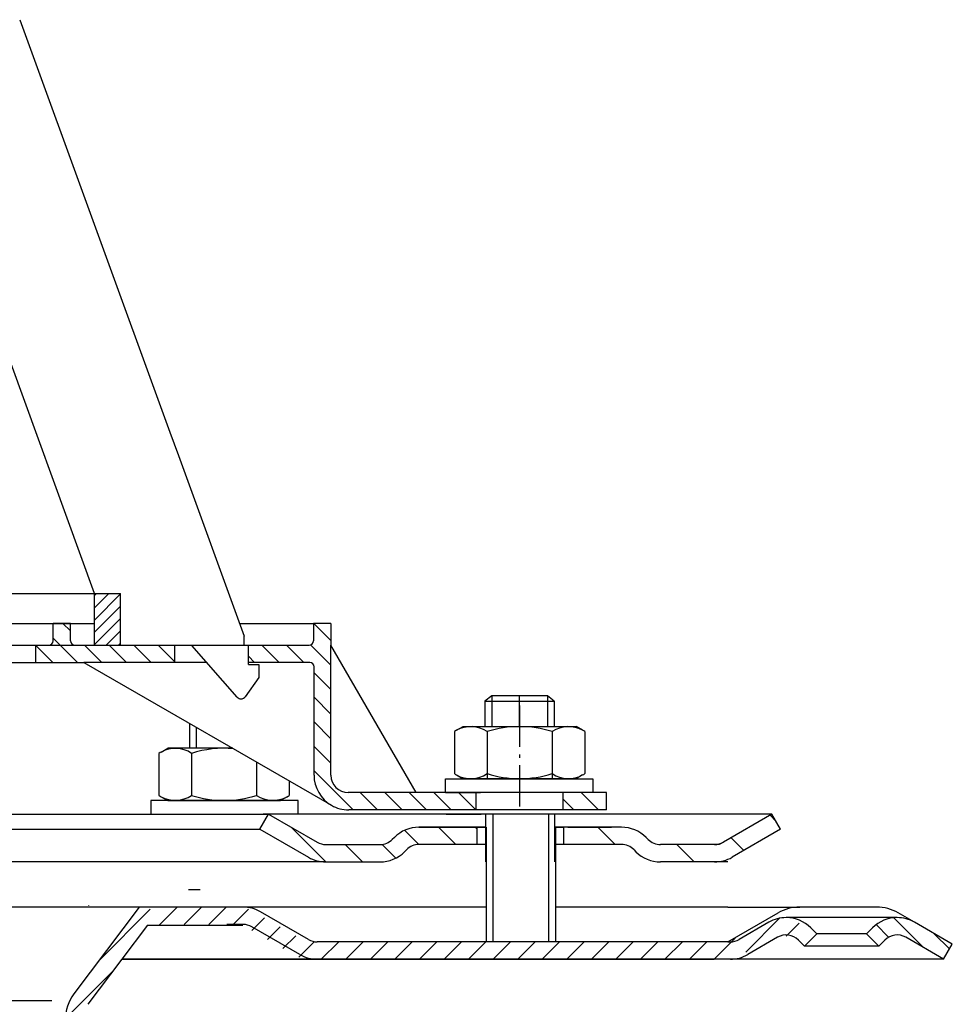
# Model space of a CAD drawing. Units: millimetres. Extents: x 1448 to 16505, y -27 to 7377.
# Drawn here: x 4778 to 4885, y 936 to 1050 of the extents above; entities that cross this region are included whole.
import ezdxf

# ---------------------------------------------------------------- set-up
doc = ezdxf.new("R2010")
doc.units = ezdxf.units.MM
doc.header["$MEASUREMENT"] = 0
for name, pattern in [('AM_DIN_G_W050', [13.75, 9.75, -1.5, 1, -1.5]), ('AM_DIN_G_W050x2', [6.875, 4.75, -0.875, 0.375, -0.875]), ('Amconstr', [9999, 9999, 0]), ('STRICHPUNKT', [25.399999999999995, 12.7, -6.349999999999998, 0, -6.349999999999998])]:
    doc.linetypes.add(name, pattern=pattern)
doc.layers.add('AM_7', color=4, linetype='AM_DIN_G_W050', lineweight=25)
doc.layers.add('AM_CL', color=1, linetype='Amconstr', lineweight=25)
doc.layers.add('P-0000', color=7, linetype='Continuous')
doc.layers.add('P-3FF0', color=7, linetype='Continuous')
pattern_1 = [(315, (4844.581050387043, 469.1820878672842), (1.414213562373094, 1.414213562373094), [])]

msp = doc.modelspace()

# ---------------------------------------------------------------- hatches: boundary and pattern name
at = {"layer": 'P-0000', "linetype": 'Continuous'}
h = msp.add_hatch(dxfattribs=at)
h.set_pattern_fill('_U', color=1, angle=44.99999999999999, style=0, pattern_type=0)
h.set_pattern_definition([(45, (2126.322370174731, -174.8850005688602), (-0.7071067811865475, 0.7071067811865476), [])])
h.paths.add_polyline_path([(4789.417644570226, 983.5485846273994), (4786.417644570226, 983.5485846273994), (4786.417644570226, 977.5485846274003), (4789.417644570226, 977.5485846274003)])
h = msp.add_hatch(dxfattribs=at)
h.set_pattern_fill('_U', color=1, scale=2, angle=315, style=0, pattern_type=0)
h.set_pattern_definition([(315, (4489.962346270263, 1038.142147082959), (1.414213562373094, 1.414213562373094), [])])
edge = h.paths.add_edge_path()
edge.add_line((4784.141941555351, 977.5977562103824), (4795.641941555362, 977.5977562103824))
edge.add_line((4795.641941555362, 977.5977562103824), (4795.641941555362, 975.5977562103824))
edge.add_line((4795.641941555362, 975.5977562103824), (4785.195960561287, 975.5977562103824))
edge.add_line((4785.195960561287, 975.5977562103824), (4779.641941555347, 975.5977562103824))
edge.add_line((4779.641941555355, 975.5977562103824), (4779.641941555355, 977.5977562103824))
edge.add_line((4779.641941555355, 977.5977562103824), (4781.141941555355, 977.5977562103824))
edge.add_arc((4781.141941555355, 978.0977562103815), 0.5, -90.00000000000001, 0)
edge.add_line((4781.641941555351, 978.0977562103815), (4781.641941555351, 980.0977562103824))
edge.add_line((4781.641941555351, 980.0977562103824), (4783.641941555351, 980.0977562103824))
edge.add_line((4783.641941555351, 980.0977562103824), (4783.641941555351, 978.0977562103815))
edge.add_arc((4784.141941555351, 978.0977562103815), 0.5, 180, 270)
h = msp.add_hatch(dxfattribs=at)
h.set_pattern_fill('_U', color=1, scale=2, angle=315, style=0, pattern_type=0)
h.set_pattern_definition(pattern_1)
edge = h.paths.add_edge_path()
edge.add_line((4803.641941555362, 977.5977562103824), (4803.641941555362, 977.5485846274003))
edge.add_line((4803.641941555362, 977.5485846274003), (4804.141941555362, 977.5485846274003))
edge.add_line((4804.141941555362, 977.5485846274003), (4804.141941555362, 975.5977562103824))
edge.add_line((4804.141941555362, 975.5977562103824), (4811.202832723678, 975.5977562103824))
edge.add_arc((4811.202832723674, 975.0977562103824), 0.5, 0, 90, ccw=False)
edge.add_line((4811.702832723674, 975.0977562103824), (4811.702832723674, 962.6034075088126))
edge.add_arc((4815.702832723674, 962.6034075088135), 4.000000000000068, 180, 270)
edge.add_line((4815.702832723674, 958.6034075088135), (4830.391941555351, 958.6034075088135))
edge.add_line((4830.391941555355, 958.6034075088135), (4830.391941555355, 960.6034075088126))
edge.add_line((4830.391941555355, 960.6034075088126), (4815.641941555362, 960.6034075088126))
edge.add_arc((4815.641941555362, 962.6034075088135), 1.999999999999999, 180, 270, ccw=False)
edge.add_line((4813.641941555362, 962.6034075088135), (4813.641941555362, 980.0977562103824))
edge.add_line((4813.641941555362, 980.0977562103824), (4811.641941555362, 980.0977562103824))
edge.add_line((4811.641941555362, 980.0977562103824), (4811.641941555362, 978.0977562103815))
edge.add_arc((4811.141941555362, 978.0977562103815), 0.5, -90, 0, ccw=False)
edge.add_line((4811.141941555362, 977.5977562103824), (4803.641941555362, 977.5977562103824))
h = msp.add_hatch(dxfattribs=at)
h.set_pattern_fill('_U', color=1, scale=2, angle=315, style=0, pattern_type=0)
h.set_pattern_definition(pattern_1)
h.paths.add_polyline_path([(4845.391941555351, 958.6034075088135), (4840.391941555351, 958.6034075088135), (4840.391941555351, 960.6034075088126), (4845.391941555351, 960.6034075088126)])
h = msp.add_hatch(dxfattribs=at)
h.set_pattern_fill('_U', color=3, scale=3, angle=44.99999999999999, style=0, pattern_type=0)
h.set_pattern_definition([(135, (4778.49906325205, 1093.238820118337), (2.121320343559641, 2.121320343559641), [])])
edge = h.paths.add_edge_path()
edge.add_line((4806.465935237154, 958.1128546239622), (4812.064011448508, 954.880803816395))
edge.add_line((4812.064011448508, 954.880803816395), (4812.528113063644, 954.6128546239631))
edge.add_line((4812.528113063644, 954.6128546239622), (4813.064011448508, 954.6128546239622))
edge.add_line((4813.064011448508, 954.6128546239622), (4819.309080987664, 954.6128546239622))
edge.add_line((4819.30908098766, 954.6128546239622), (4820.137508112407, 954.6128546239622))
edge.add_line((4820.137508112407, 954.6128546239622), (4820.723294550034, 955.1986410615898))
edge.add_line((4820.723294550037, 955.1986410615898), (4820.965935237157, 955.4412817487089))
edge.add_arc((4823.7943623619, 952.6128546239622), 4.000000000000614, 450, 495.0000000000008, ccw=False)
edge.add_line((4823.7943623619, 956.6128546239622), (4830.465935237154, 956.6128546239622))
edge.add_line((4830.465935237154, 956.6128546239622), (4830.465935237154, 954.6128546239622))
edge.add_line((4830.465935237154, 954.6128546239622), (4823.7943623619, 954.6128546239622))
edge.add_line((4823.7943623619, 954.6128546239622), (4822.965935237154, 954.6128546239622))
edge.add_line((4822.965935237154, 954.6128546239622), (4822.380148799527, 954.0270681863356))
edge.add_line((4822.380148799531, 954.0270681863356), (4822.137508112411, 953.7844274992174))
edge.add_arc((4819.30908098766, 956.6128546239622), 3.999999999999424, 270, 315.0000000000178, ccw=False)
edge.add_line((4819.30908098766, 952.6128546239622), (4813.064011448508, 952.6128546239622))
edge.add_arc((4813.064011448508, 956.6128546239622), 4, 240.0000000000035, 270, ccw=False)
edge.add_line((4811.064011448508, 953.148753008825), (4805.465935237154, 956.380803816395))
edge.add_line((4805.465935237154, 956.380803816395), (4806.465935237154, 958.1128546239631))
h = msp.add_hatch(dxfattribs=at)
h.set_pattern_fill('_U', color=3, scale=5, angle=44.99999999999999, style=0, pattern_type=0)
h.set_pattern_definition([(135, (4778.49906325205, 1093.238820118337), (3.535533905932736, 3.535533905932738), [])])
edge = h.paths.add_edge_path()
edge.add_arc((4851.622789486647, 956.6128546239622), 2, 224.9999999999649, 270, ccw=False)
edge.add_line((4850.208575924274, 955.1986410615898), (4849.965935237154, 955.4412817487089))
edge.add_arc((4847.137508112407, 952.6128546239622), 4, 404.9999999999991, 449.9999999999739)
edge.add_line((4847.137508112411, 956.6128546239622), (4844.699905399183, 956.6128546239622))
edge.add_line((4844.699905399183, 956.6128546239622), (4843.289576870325, 956.6128546239622))
edge.add_line((4843.289576870325, 956.6128546239622), (4840.465935237154, 956.6128546239622))
edge.add_line((4840.465935237154, 956.6128546239622), (4840.465935237154, 954.6128546239622))
edge.add_line((4840.465935237154, 954.6128546239622), (4847.137508112407, 954.6128546239622))
edge.add_line((4847.137508112407, 954.6128546239622), (4847.965935237154, 954.6128546239622))
edge.add_line((4847.965935237157, 954.6128546239622), (4848.551721674784, 954.0270681863356))
edge.add_line((4848.551721674784, 954.0270681863356), (4848.7943623619, 953.7844274992174))
edge.add_arc((4851.622789486647, 956.6128546239622), 4, 224.9999999999821, 270)
edge.add_line((4851.622789486647, 952.6128546239622), (4857.8678590258, 952.6128546239622))
edge.add_arc((4857.8678590258, 956.6128546239622), 4.000000000000401, 270, 299.9999999999967)
edge.add_line((4859.8678590258, 953.148753008825), (4865.465935237154, 956.380803816395))
edge.add_line((4865.465935237154, 956.380803816395), (4864.465935237154, 958.1128546239631))
edge.add_line((4864.465935237154, 958.1128546239622), (4858.8678590258, 954.880803816395))
edge.add_arc((4857.8678590258, 956.6128546239622), 1.999999999999425, 270, 300.00000000000955, ccw=False)
edge.add_line((4857.8678590258, 954.6128546239622), (4851.622789486647, 954.6128546239622))
h = msp.add_hatch(dxfattribs=at)
h.set_pattern_fill('_U', color=3, scale=2, angle=44.99999999999999, style=0, pattern_type=0)
h.set_pattern_definition([(44.99999999999999, (5426.509804861992, 545.6229543117149), (-1.414213562373094, 1.414213562373094), [])])
edge = h.paths.add_edge_path()
edge.add_line((4866.810032722923, 943.6094959637874), (4867.512593967674, 942.9069347190359))
edge.add_line((4867.512593967674, 942.9069347190359), (4868.926807530047, 944.3211482814093))
edge.add_line((4868.926807530047, 944.3211482814093), (4868.224246285296, 945.0237095261598))
edge.add_arc((4865.39581916055, 942.1952824014149), 3.999999999999991, 44.99999999999939, 89.99999999999999)
edge.add_arc((4865.39581916055, 942.1952824014149), 4, 89.99999999999999, 119.9999999999971)
edge.add_line((4863.39581916055, 945.6593840165522), (4859.958564150916, 943.6748839114659))
edge.add_arc((4858.958564150916, 945.4069347190359), 2, -90, -59.99999999999778, ccw=False)
edge.add_line((4858.958564150916, 943.4069347190359), (4858.680360920644, 943.4069347190359))
edge.add_line((4858.680360920644, 943.4069347190359), (4838.780360920639, 943.4069347190359))
edge.add_line((4838.780360920639, 943.4069347190359), (4811.344462535778, 943.4069347190359))
edge.add_arc((4811.344462535774, 945.4069347190359), 1.999999999999868, -120.00000000000222, -90, ccw=False)
edge.add_line((4810.344462535778, 943.6748839114659), (4810.239618885877, 943.7354154209604))
edge.add_line((4810.239618885877, 943.7354154209604), (4810.108024743317, 943.8113913345894))
edge.add_line((4810.108024743317, 943.8113913345894), (4809.484751761572, 944.1712381583818))
edge.add_line((4809.484751761568, 944.1712381583818), (4804.808564150914, 946.871036334174))
edge.add_arc((4802.808564150914, 943.4069347190359), 4.000000000000023, 60.00000000000208, 89.99999999999999)
edge.add_line((4802.808564150914, 947.4069347190359), (4797.390549949237, 947.4069347190359))
edge.add_line((4797.39054994924, 947.4069347190359), (4794.564499170197, 947.4069347190359))
edge.add_arc((4794.564499170193, 941.4069347190359), 6, 89.99999999999999, 142.9999999999993)
edge.add_line((4789.772686109908, 945.0178248579484), (4784.041454686715, 937.41222387629))
edge.add_arc((4788.034632236952, 934.4031487605296), 5.000000000000214, 142.9999999999976, 179.999999999996)
edge.add_line((4783.034632236952, 934.4031487605296), (4783.034632236952, 930.4069347190359))
edge.add_line((4783.034632236952, 930.4069347190359), (4783.265811068421, 930.4069347190359))
edge.add_line((4783.265811068421, 930.4069347190359), (4783.631162611776, 930.4069347190359))
edge.add_line((4783.631162611779, 930.4069347190359), (4785.034632236952, 931.8104043442106))
edge.add_line((4785.034632236952, 931.8104043442106), (4785.034632236952, 934.4031487605296))
edge.add_arc((4788.034632236952, 934.4031487605296), 3.000000000000071, 142.9999999999997, 180, ccw=False)
edge.add_line((4785.63872570681, 936.2085938299858), (4789.555956537567, 941.4069347190359))
edge.add_line((4789.555956537567, 941.4069347190359), (4790.362152932926, 942.4767934707068))
edge.add_line((4790.362152932929, 942.4767934707068), (4791.369957130007, 943.8141948116443))
edge.add_arc((4794.564499170193, 941.4069347190359), 4, 90, 142.9999999999979, ccw=False)
edge.add_line((4794.564499170193, 945.4069347190359), (4802.808564150911, 945.4069347190359))
edge.add_arc((4802.808564150914, 943.4069347190359), 2.000000000000205, 60.00000000000722, 90, ccw=False)
edge.add_line((4803.808564150914, 945.1389855266059), (4809.344462535778, 941.9428331038996))
edge.add_arc((4811.344462535774, 945.4069347190359), 3.999999999999741, 240.0000000000091, 270)
edge.add_line((4811.344462535774, 941.4069347190359), (4812.056752055109, 941.4069347190359))
edge.add_line((4812.056752055113, 941.4069347190359), (4858.958564150919, 941.4069347190359))
edge.add_arc((4858.958564150916, 945.4069347190359), 4, -89.99999999999511, -59.99999999999824)
edge.add_line((4860.958564150916, 941.9428331038987), (4864.39581916055, 943.9273332089831))
edge.add_arc((4865.39581916055, 942.1952824014149), 1.999999999999974, 44.999999999998806, 120.0000000000046, ccw=False)
h = msp.add_hatch(dxfattribs=at)
h.set_pattern_fill('_U', color=3, scale=2, angle=44.99999999999999, style=0, pattern_type=0)
h.set_pattern_definition([(135, (4567.446765117035, 807.5160696854543), (1.414213562373094, 1.414213562373094), [])])
edge = h.paths.add_edge_path()
edge.add_line((4884.250716660267, 941.4069347190186), (4885.250716660267, 943.1389855265895))
edge.add_line((4885.250716660267, 943.1389855265877), (4880.885258420357, 945.6593840165331))
edge.add_arc((4878.885258420357, 942.1952824013968), 4, 419.9999999999893, 450)
edge.add_arc((4878.885258420357, 942.1952824013968), 4.000000000000614, 450, 495.0000000000009)
edge.add_line((4876.05683129561, 945.0237095261443), (4875.354270050856, 944.3211482813911))
edge.add_line((4875.354270050856, 944.3211482813929), (4876.768483613229, 942.9069347190195))
edge.add_line((4876.768483613233, 942.9069347190186), (4877.471044857987, 943.6094959637701))
edge.add_arc((4878.885258420357, 942.1952824013968), 2.000000000000115, 419.9999999999901, 495.000000000004, ccw=False)
edge.add_line((4879.885258420357, 943.9273332089667), (4884.250716660264, 941.4069347190195))

# ---------------------------------------------------------------- linework, layer by layer
for p, q in [((4839.465935237154, 952.6128546239622), (4839.465935237154, 958.1128546239622)), ((4831.522471681245, 956.6128546239622), (4831.522471681245, 943.4069347190186)), ((4839.522471681249, 956.6128546239622), (4839.522471681249, 943.4069347190186)), ((4798.583293917997, 949.4069347190186), (4797.242607812755, 949.4069347190186)), ((4859.371435965088, 947.4069347190195), (4867.668665852697, 947.4069347190195))]:
    msp.add_line(p, q)
at = {"layer": 'AM_7', "linetype": 'AM_DIN_G_W050x2'}
msp.add_line((4835.391941555351, 970.6228509252103), (4835.391941555351, 958.6034075088135), dxfattribs=at)
at = {"layer": 'AM_CL'}
msp.add_line((4789.555956537567, 941.4069347190359), (4857.800135730861, 941.4069347190359), dxfattribs=at)
at = {"layer": 'P-0000', "color": 7, "linetype": 'Continuous'}
for p, q in [((4777.788245926339, 1049.652826347308), (4795.089611966338, 1002.117713826688)), ((4786.417644570226, 983.5485846273994), (4773.314716136637, 1019.548584627399)), ((4795.089611966338, 1002.117713826688), (4796.068401182624, 999.42851255654)), ((4796.068401182624, 999.42851255654), (4803.641941555362, 978.620381397124)), ((4720.141941555362, 983.5485846273994), (4786.417644570226, 983.5485846273994)), ((4720.141941555362, 983.5485846273994), (4786.417644570226, 983.5485846273994)), ((4720.141941555362, 983.5485846273994), (4786.417644570226, 983.5485846273994)), ((4786.417644570226, 977.5485846274003), (4786.417644570226, 983.5485846273994)), ((4786.417644570226, 983.5485846273994), (4789.417644570226, 983.5485846273994)), ((4786.417644570226, 983.5485846273994), (4789.417644570226, 983.5485846273994)), ((4789.417644570226, 977.5485846274003), (4789.417644570226, 983.5485846273994)), ((4718.65170178708, 980.0977562103824), (4783.641941555351, 980.0977562103824)), ((4781.641941555351, 978.0977562103815), (4781.641941555351, 980.0977562103824)), ((4783.641941555351, 980.0977562103824), (4781.641941555351, 980.0977562103824)), ((4783.641941555351, 978.0977562103815), (4783.641941555351, 980.0977562103824)), ((4783.641941555351, 980.0977562103824), (4786.417644570222, 980.0977562103824)), ((4803.104221098479, 980.0977562103824), (4811.641941555362, 980.0977562103824)), ((4813.641941555362, 980.0977562103824), (4811.641941555362, 980.0977562103824)), ((4811.641941555362, 980.0977562103824), (4811.641941555362, 978.0977562103815)), ((4813.641941555362, 980.0977562103824), (4813.641941555362, 977.5977562103824)), ((4803.641941555362, 977.5485846274003), (4803.641941555362, 978.620381397124)), ((4803.641941555362, 977.5485846274003), (4803.641941555362, 978.620381397124)), ((4786.417644570226, 977.5485846274003), (4720.141941555362, 977.5485846274003)), ((4773.641941555362, 977.5977562103824), (4779.641941555355, 977.5977562103824)), ((4779.641941555355, 975.5977562103824), (4779.641941555355, 977.5977562103824)), ((4779.641941555355, 977.5977562103824), (4781.141941555355, 977.5977562103824)), ((4784.141941555351, 977.5977562103824), (4795.641941555362, 977.5977562103824)), ((4789.417644570226, 977.5485846274003), (4786.417644570226, 977.5485846274003)), ((4797.641941555362, 977.5485846274003), (4789.417644570226, 977.5485846274003)), ((4795.641941555362, 977.5977562103824), (4803.641941555362, 977.5977562103824)), ((4795.641941555362, 977.5977562103824), (4795.641941555362, 975.5977562103824)), ((4802.865711288811, 971.5920168586069), (4797.641941555362, 977.5485846274003)), ((4801.15170178708, 977.5977562103824), (4802.15170178708, 977.5977562103824)), ((4801.15170178708, 977.5977562103824), (4802.15170178708, 977.5977562103824)), ((4803.641941555362, 977.5977562103824), (4811.141941555362, 977.5977562103824)), ((4804.141941555362, 977.5485846274003), (4803.641941555362, 977.5485846274003)), ((4804.141941555362, 975.3485846274004), (4804.141941555362, 977.5485846274003)), ((4813.641941555362, 962.6034075088135), (4813.641941555362, 977.5977562103824)), ((4823.453633352911, 960.6034075088126), (4813.641941555362, 977.5977562103824)), ((4728.641941555366, 975.5977562103824), (4779.641941555355, 975.5977562103824)), ((4779.641941555355, 975.5977562103824), (4785.195960561287, 975.5977562103824)), ((4785.195960561287, 975.5977562103824), (4813.702832723674, 959.1393058936744)), ((4795.641941555362, 975.5977562103824), (4785.195960561287, 975.5977562103824)), ((4799.35277216042, 975.5977562103824), (4795.641941555362, 975.5977562103824)), ((4811.202832723674, 975.5977562103824), (4804.141941555362, 975.5977562103824)), ((4804.141941555362, 975.3485846274004), (4805.341941555359, 975.3485846274004)), ((4805.341941555359, 975.3485846274004), (4805.341941555359, 973.8485846274004)), ((4811.702832723674, 962.6034075088135), (4811.702832723674, 975.0977562103824)), ((4805.341941555359, 973.8485846274004), (4803.783114363287, 971.6510428562003)), ((4803.293734561202, 971.3981846273998), (4803.293508139265, 971.3981846273998)), ((4832.19194155535, 971.7506889485246), (4831.391941555351, 971.1506889485252)), ((4831.391941555351, 971.1506889485252), (4831.391941555351, 968.203407508812)), ((4831.391941555351, 971.1506889485252), (4832.19194155535, 971.1506889485252)), ((4835.391941555351, 971.7506889485246), (4832.19194155535, 971.7506889485246)), ((4832.19194155535, 971.1506889485252), (4838.591941555352, 971.1506889485252)), ((4838.591941555352, 971.7506889485246), (4835.391941555351, 971.7506889485246)), ((4839.391941555351, 971.1506889485252), (4838.591941555352, 971.7506889485246)), ((4838.591941555352, 971.1506889485252), (4839.391941555351, 971.1506889485252)), ((4839.391941555351, 971.1506889485252), (4839.391941555351, 968.203407508812)), ((4797.340548315014, 968.5860752015722), (4797.340548315014, 965.7034075088084)), ((4828.133059644545, 967.7762639431764), (4828.891941555355, 968.203407508812)), ((4828.891941555355, 968.203407508812), (4831.391941555355, 968.203407508812)), ((4831.391941555355, 968.203407508812), (4838.591941555352, 968.203407508812)), ((4838.591941555352, 968.203407508812), (4839.391941555355, 968.203407508812)), ((4839.391941555355, 968.203407508812), (4841.891941555355, 968.203407508812)), ((4842.650823466161, 967.7762639431764), (4841.891941555355, 968.203407508812)), ((4827.886388055887, 967.6228509252094), (4827.886388055887, 964.0903467007181)), ((4831.639164805621, 967.6228509252094), (4831.639164805621, 962.2034075088102)), ((4839.144718305085, 967.6228509252094), (4839.144718305085, 962.2034075088102)), ((4842.897495054815, 967.6228509252094), (4842.897495054815, 964.0903467007181)), ((4794.081666404208, 965.2762639431728), (4794.840548315014, 965.7034075088084)), ((4797.340548315014, 965.7034075088084), (4794.840548315014, 965.7034075088084)), ((4798.140548315017, 965.7034075088084), (4797.340548315014, 965.7034075088084)), ((4802.333475220214, 965.7034075088084), (4798.140548315017, 965.7034075088084)), ((4793.834994815549, 965.1228509252085), (4793.834994815549, 961.5903467007154)), ((4797.587771565283, 965.1228509252085), (4797.587771565283, 961.5903467007154)), ((4805.093325064744, 964.110007458148), (4805.093325064744, 961.5903467007154)), ((4827.886388055887, 964.0903467007181), (4827.886388055887, 962.7839640924101)), ((4842.897495054815, 964.0903467007181), (4842.897495054815, 962.7839640924101)), ((4826.837639668772, 962.2034075088102), (4843.837639668772, 962.2034075088102)), ((4826.837639668772, 962.1034075088098), (4826.837639668772, 962.2034075088102)), ((4826.837639668772, 960.6034075088126), (4826.837639668772, 962.1034075088098)), ((4828.133059644545, 962.6305510744457), (4828.891941555355, 962.2034075088102)), ((4841.891941555355, 962.2034075088102), (4828.891941555355, 962.2034075088102)), ((4842.650823466161, 962.6305510744457), (4841.891941555355, 962.2034075088102)), ((4843.837639668772, 962.2034075088102), (4843.837639668772, 962.1034075088098)), ((4843.837639668772, 962.1034075088098), (4843.837639668772, 960.6034075088126)), ((4793.834994815549, 961.5903467007154), (4793.834994815549, 960.2839640924101)), ((4797.587771565283, 961.5903467007154), (4797.587771565283, 960.2839640924101)), ((4805.093325064744, 961.5903467007154), (4805.093325064744, 960.2839640924101)), ((4808.846101814482, 961.9433407914801), (4808.846101814482, 961.5903467007154)), ((4808.846101814482, 961.5903467007154), (4808.846101814482, 960.2839640924101)), ((4794.081666404208, 960.1305510744439), (4794.840548315014, 959.7034075088093)), ((4808.599430225823, 960.1305510744439), (4807.840548315014, 959.7034075088093)), ((4823.453633352911, 960.6034075088126), (4815.641941555362, 960.6034075088126)), ((4830.391941555355, 960.6034075088126), (4823.453633352911, 960.6034075088126)), ((4826.837639668772, 960.6034075088126), (4830.891941555351, 960.6034075088126)), ((4840.391941555351, 960.6034075088126), (4830.391941555355, 960.6034075088126)), ((4840.391941555351, 960.6034075088126), (4830.391941555355, 960.6034075088126)), ((4830.391941555355, 958.6034075088135), (4830.391941555355, 960.6034075088126)), ((4843.837639668772, 960.6034075088126), (4839.391941555355, 960.6034075088126)), ((4845.391941555351, 960.6034075088126), (4840.391941555351, 960.6034075088126)), ((4840.391941555351, 958.6034075088135), (4840.391941555351, 960.6034075088126)), ((4845.391941555351, 958.6034075088135), (4845.391941555351, 960.6034075088126)), ((4792.894850201593, 959.7034075088093), (4792.894850201593, 959.6034075088098)), ((4809.894850201593, 959.7034075088093), (4792.894850201593, 959.7034075088093)), ((4792.894850201593, 959.6034075088098), (4792.894850201593, 958.1034075088116)), ((4794.840548315014, 959.7034075088093), (4807.840548315014, 959.7034075088093)), ((4809.894850201593, 959.6034075088098), (4809.894850201593, 959.7034075088093)), ((4809.894850201593, 958.1034075088116), (4809.894850201593, 959.6034075088098)), ((4719.215935237161, 958.1128546239622), (4806.465935237154, 958.1128546239622)), ((4792.894850201593, 958.1034075088116), (4797.340548315014, 958.1034075088116)), ((4792.951386645685, 958.1034075089171), (4797.397084759105, 958.1034075089171)), ((4792.968843883395, 958.1128546239622), (4797.41454199682, 958.1128546239622)), ((4797.340548315014, 958.1034075088116), (4798.140548315017, 958.1034075088116)), ((4797.397084759105, 958.1034075089171), (4798.197084759108, 958.1034075089171)), ((4797.41454199682, 958.1128546239622), (4798.214541996819, 958.1128546239622)), ((4798.140548315017, 958.1034075088116), (4805.840548315017, 958.1034075088116)), ((4798.197084759108, 958.1034075089171), (4805.897084759105, 958.1034075089171)), ((4798.214541996819, 958.1128546239622), (4805.91454199682, 958.1128546239622)), ((4805.465935237154, 956.380803816395), (4806.465935237154, 958.1128546239622)), ((4809.894850201593, 958.1034075088116), (4805.840548315017, 958.1034075088116)), ((4809.951386645685, 958.1034075089171), (4805.897084759105, 958.1034075089171)), ((4809.968843883395, 958.1128546239622), (4805.91454199682, 958.1128546239622)), ((4806.391941555355, 958.1034075088116), (4806.463907717852, 958.1034075088116)), ((4806.448477999443, 958.1034075089171), (4806.520444161943, 958.1034075089171)), ((4806.465935237154, 958.1128546239622), (4812.064011448508, 954.880803816395)), ((4831.465935237157, 958.1128546239622), (4806.465935237154, 958.1128546239622)), ((4806.465935237154, 958.1128546239622), (4806.537901399654, 958.1128546239622)), ((4830.391941555355, 958.6034075088135), (4815.702832723674, 958.6034075088135)), ((4826.911633350574, 958.1128546239622), (4830.965935237154, 958.1128546239622)), ((4840.391941555351, 958.6034075088135), (4830.391941555355, 958.6034075088135)), ((4840.465935237154, 958.1128546239622), (4830.465935237154, 958.1128546239622)), ((4831.391941555355, 958.6034075088135), (4830.891941555351, 958.6034075088135)), ((4832.19194155535, 958.6034075088135), (4831.391941555355, 958.6034075088135)), ((4831.465935237157, 958.1128546239622), (4831.465935237157, 952.6128546239622)), ((4838.591941555352, 958.6034075088135), (4832.19194155535, 958.6034075088135)), ((4839.391941555355, 958.6034075088135), (4838.591941555352, 958.6034075088135)), ((4852.965935237146, 958.1128546239622), (4839.465935237154, 958.1128546239622)), ((4843.911633350574, 958.1128546239622), (4839.465935237154, 958.1128546239622)), ((4845.391941555351, 958.6034075088135), (4840.391941555351, 958.6034075088135)), ((4864.465935237154, 958.1128546239622), (4852.965935237146, 958.1128546239622)), ((4864.465935237154, 958.1128546239622), (4858.8678590258, 954.880803816395)), ((4865.465935237154, 956.380803816395), (4864.465935237154, 958.1128546239622)), ((4719.215935237157, 956.380803816395), (4805.465935237154, 956.380803816395)), ((4805.465935237154, 956.380803816395), (4811.064011448508, 953.148753008825)), ((4830.465935237154, 956.6128546239622), (4823.7943623619, 956.6128546239622)), ((4823.7943623619, 956.6128546239622), (4830.465935237154, 956.6128546239622)), ((4825.465935237154, 956.6128546239622), (4830.465935237154, 956.6128546239622)), ((4830.465935237154, 956.6128546239622), (4826.911633350574, 956.6128546239622)), ((4830.465935237154, 956.6128546239622), (4830.465935237154, 954.6128546239622)), ((4831.465935237157, 956.6128546239622), (4830.465935237154, 956.6128546239622)), ((4830.465935237154, 956.6128546239622), (4831.465935237157, 956.6128546239622)), ((4831.465935237157, 956.6128546239622), (4830.465935237154, 956.6128546239622)), ((4830.465935237154, 956.6128546239622), (4830.965935237154, 956.6128546239631)), ((4831.522471681245, 956.6128546239622), (4831.522471681245, 952.6128546239622)), ((4840.465935237154, 956.6128546239622), (4839.465935237154, 956.6128546239622)), ((4843.911633350574, 956.6128546239622), (4839.465935237154, 956.6128546239622)), ((4839.465935237154, 956.6128546239622), (4840.465935237154, 956.6128546239622)), ((4839.522471681249, 956.6128546239622), (4839.522471681249, 952.6128546239622)), ((4843.289576870325, 956.6128546239622), (4840.465935237154, 956.6128546239622)), ((4840.465935237154, 956.6128546239622), (4840.465935237154, 954.6128546239622)), ((4843.289576870325, 956.6128546239622), (4840.465935237154, 956.6128546239622)), ((4840.965935237154, 956.6128546239631), (4845.965935237154, 956.6128546239631)), ((4844.699905399183, 956.6128546239622), (4843.289576870325, 956.6128546239622)), ((4844.699905399183, 956.6128546239622), (4843.289576870325, 956.6128546239622)), ((4847.137508112411, 956.6128546239622), (4844.699905399183, 956.6128546239622)), ((4847.137508112411, 956.6128546239622), (4844.699905399183, 956.6128546239622)), ((4865.465935237154, 956.380803816395), (4859.8678590258, 953.148753008825)), ((4820.965935237154, 955.441281748708), (4820.723294550037, 955.1986410615898)), ((4849.965935237154, 955.441281748708), (4850.208575924274, 955.1986410615898)), ((4813.064011448508, 954.6128546239622), (4819.30908098766, 954.6128546239622)), ((4831.465935237157, 954.6128546239622), (4823.7943623619, 954.6128546239622)), ((4847.137508112407, 954.6128546239622), (4839.522471681249, 954.6128546239622)), ((4857.8678590258, 954.6128546239622), (4851.622789486647, 954.6128546239622)), ((4822.380148799531, 954.0270681863356), (4822.137508112407, 953.7844274992174)), ((4848.551721674784, 954.0270681863356), (4848.7943623619, 953.7844274992174)), ((4813.064011448508, 952.6128546239622), (4719.215935237157, 952.6128546239622)), ((4813.064011448508, 952.6128546239622), (4819.30908098766, 952.6128546239622)), ((4813.064011448508, 952.6128546239622), (4819.30908098766, 952.6128546239622)), ((4813.098792871614, 952.6128546239622), (4819.343862410767, 952.6128546239622)), ((4858.939655795527, 952.6128546239622), (4851.622789486647, 952.6128546239622)), ((4859.371435965088, 952.6128546239622), (4851.622789486647, 952.6128546239622)), ((4803.528919890538, 947.4069347190195), (4766.2072066183, 947.4069347190195)), ((4791.573009521861, 947.4069347190195), (4784.041454686719, 937.41222387629)), ((4785.71147793462, 947.6264667931498), (4785.707206618307, 947.6103030405582)), ((4831.522471681245, 947.4069347190205), (4803.528919890538, 947.4069347190205)), ((4859.371435965088, 947.4069347190195), (4839.522471681245, 947.4069347190195)), ((4876.518665852695, 947.4069347190195), (4867.668665852697, 947.4069347190195)), ((4811.064818275402, 943.6748839114487), (4805.528919890538, 946.8710363341568)), ((4859.400716660265, 943.4069347190186), (4865.168665852697, 946.7370617379399)), ((4878.885258420357, 946.1952824013968), (4866.116174900174, 946.1952824013968)), ((4880.885258420357, 945.6593840165331), (4879.018665852695, 946.7370617379399)), ((4792.521061201508, 945.3417615088763), (4789.555956537563, 941.4069347190268)), ((4803.528919890538, 945.4069347190186), (4801.644998087781, 945.4069347190186)), ((4810.064818275402, 941.9428331038805), (4804.528919890538, 945.1389855265877)), ((4864.116174900174, 945.6593840165331), (4860.67891989054, 943.6748839114505)), ((4869.647163269671, 944.3211482813929), (4868.944602024917, 945.0237095261443)), ((4876.05683129561, 945.0237095261443), (4875.354270050856, 944.3211482813929)), ((4865.116174900174, 943.9273332089667), (4861.67891989054, 941.9428331038805)), ((4868.232949707301, 942.9069347190186), (4869.647163269671, 944.3211482813929)), ((4875.354270050856, 944.3211482813929), (4869.647163269671, 944.3211482813929)), ((4875.354270050856, 944.3211482813929), (4876.768483613233, 942.9069347190186)), ((4884.250716660267, 941.4069347190186), (4879.885258420357, 943.9273332089667)), ((4884.250716660267, 941.4069347190186), (4879.885258420357, 943.9273332089667)), ((4831.500716660267, 943.4069347190186), (4812.064818275402, 943.4069347190186)), ((4839.457206618307, 943.4069347190186), (4831.500716660267, 943.4069347190186)), ((4859.400716660265, 943.4069347190186), (4839.457206618307, 943.4069347190186)), ((4859.400716660265, 943.4069347190186), (4859.67891989054, 943.4069347190186)), ((4868.232949707301, 942.9069347190186), (4867.530388462547, 943.6094959637701)), ((4876.768483613233, 942.9069347190186), (4868.232949707301, 942.9069347190186)), ((4877.471044857984, 943.6094959637701), (4876.768483613233, 942.9069347190186)), ((4884.250716660267, 941.4069347190186), (4885.250716660267, 943.1389855265877)), ((4790.362152932929, 942.4767934707068), (4789.555956537567, 941.4069347190359)), ((4789.555956537567, 941.4069347190359), (4785.63872570681, 936.2085938299858)), ((4803.2072066183, 941.4069347190159), (4789.555956537563, 941.4069347190268)), ((4798.170513697093, 941.4069347190359), (4789.555956537567, 941.4069347190359)), ((4818.231404865416, 941.4069347190359), (4798.170513697093, 941.4069347190359)), ((4816.707206618304, 941.4069347190159), (4803.2072066183, 941.4069347190159)), ((4820.94600355821, 941.4069347190186), (4812.064818275402, 941.4069347190186)), ((4821.707206618285, 941.4069347190159), (4820.94600355821, 941.4069347190186)), ((4859.67891989054, 941.4069347190186), (4821.707206618285, 941.4069347190159)), ((4884.250716660267, 941.4069347190186), (4859.67891989054, 941.4069347190186))]:
    msp.add_line(p, q, dxfattribs=at)
at = {"layer": 'P-0000', "color": 3, "linetype": 'Continuous'}
for p, q in [((4832.19194155535, 971.7506889485246), (4832.19194155535, 968.203407508812)), ((4832.19194155535, 971.7506889485246), (4832.19194155535, 971.1506889485252)), ((4838.591941555352, 971.7506889485246), (4838.591941555352, 968.203407508812)), ((4838.591941555352, 971.7506889485246), (4838.591941555352, 971.1506889485252)), ((4798.140548315017, 968.1241949862203), (4798.140548315017, 965.7034075088084)), ((4832.322471681245, 958.1128546239622), (4832.322471681248, 943.4069347190186)), ((4838.722471681246, 958.1128546239622), (4838.722471681246, 943.4069347190186)), ((4858.403757410663, 954.6128546239622), (4857.8678590258, 954.6128546239622)), ((4858.8678590258, 954.880803816395), (4858.403757410663, 954.6128546239622)), ((4858.939655795527, 952.6128546239622), (4857.8678590258, 952.6128546239622)), ((4885.250716660267, 943.1389855265877), (4880.885258420357, 945.6593840165331)), ((4781.509804861992, 936.6229543117149), (4657.509804861992, 936.6229543117149))]:
    msp.add_line(p, q, dxfattribs=at)
at = {"layer": 'P-0000', "color": 3, "linetype": 'STRICHPUNKT'}
msp.add_line((4835.391941555351, 968.203407508812), (4835.391941555351, 971.7506889485246), dxfattribs=at)
at = {"layer": 'P-0000', "color": 7, "linetype": 'Continuous'}
for centre, radius, start, end in [((4781.141941555355, 978.0977562103815), 0.5, 270, 0), ((4784.141941555351, 978.0977562103815), 0.5, 180, 270), ((4811.141941555362, 978.0977562103815), 0.5, 270, 0), ((4811.202832723674, 975.0977562103824), 0.5, 0, 90), ((4803.293508139265, 971.9671846273993), 0.5689999999999894, 221.2500000000009, 270), ((4803.293734561202, 971.9981846274002), 0.6000000000000228, 270, 324.6500000001388), ((4829.762776430752, 964.8808379358595), 3.322569572950149, 119.373379394952, 124.3842474679606), ((4829.762776430752, 964.8808379358613), 3.322569572949888, 55.6157525320394, 119.373379394952), ((4835.391941555355, 955.7839640924119), 12.41944341639904, 72.41204622603635, 107.5879537739636), ((4841.021106679947, 964.8808379358613), 3.322569572949122, 60.62662060504804, 124.3842474679594), ((4841.021106679947, 964.8808379358613), 3.322569572949884, 55.6157525320394, 60.62662060504804), ((4795.711383190414, 962.3808379358595), 3.322569572949122, 55.61575253204064, 119.373379394952), ((4801.340548315014, 953.2839640924101), 12.41944341639904, 85.04168193065141, 107.5879537739636), ((4795.711383190414, 962.3808379358595), 3.322569572949884, 119.373379394952, 124.3842474679606), ((4815.702832723674, 962.6034075088135), 4, 180, 239.9999999999998), ((4815.641941555362, 962.6034075088135), 2, 180, 270), ((4829.762776430752, 965.5259770817609), 3.322569572949876, 235.6157525320394, 240.626620605048), ((4829.762776430752, 965.5259770817609), 3.322569572950221, 240.626620605048, 304.3842474679606), ((4835.391941555355, 974.6228509252094), 12.41944341639904, 252.4120462260363, 287.5879537739636), ((4841.021106679947, 965.5259770817609), 3.322569572949872, 235.6157525320407, 299.3733793949519), ((4841.021106679947, 965.5259770817609), 3.322569572950221, 299.3733793949519, 304.3842474679606), ((4795.711383190414, 963.0259770817581), 3.322569572950221, 235.6157525320394, 240.626620605048), ((4795.711383190414, 963.0259770817581), 3.322569572949872, 240.626620605048, 304.3842474679594), ((4801.340548315014, 972.1228509252076), 12.41944341639904, 252.4120462260363, 287.5879537739636), ((4806.969713439613, 963.0259770817581), 3.322569572950221, 235.6157525320394, 299.3733793949519), ((4806.969713439613, 963.0259770817581), 3.322569572949876, 299.3733793949519, 304.3842474679606), ((4815.702832723674, 962.6034075088135), 4.000000000000031, 239.9999999999998, 270), ((4823.7943623619, 952.6128546239622), 4.000000000000614, 90, 134.9999999998668), ((4847.137508112407, 952.6128546239622), 4, 45.0000000001332, 90), ((4813.064011448508, 956.6128546239622), 2, 239.9999999999998, 270), ((4819.30908098766, 956.6128546239622), 2.000000000000397, 270, 314.9999999998668), ((4823.7943623619, 952.6128546239622), 2.000000000000311, 90, 134.9999999998668), ((4847.137508112407, 952.6128546239622), 2, 45.0000000001332, 90), ((4851.622789486647, 956.6128546239622), 2, 224.9999999998568, 270), ((4857.8678590258, 956.6128546239622), 1.999999999999425, 270, 300.0000000000002), ((4813.064011448508, 956.6128546239622), 4, 239.9999999999998, 270), ((4819.30908098766, 956.6128546239622), 3.999999999999424, 270, 314.9999999998668), ((4851.622789486647, 956.6128546239622), 4, 225.0000000001332, 270), ((4857.8678590258, 956.6128546239622), 4.000000000000401, 270, 300.0000000000002), ((4803.528919890538, 943.4069347190186), 4, 59.99999999999979, 90), ((4867.668665852697, 942.4069347190186), 5.000000000000164, 90, 120.0000000000002), ((4876.518665852695, 942.4069347190186), 5, 59.99999999999979, 90), ((4866.116174900174, 942.1952824013968), 3.999999999998728, 90, 120.0000000000002), ((4866.116174900174, 942.1952824013968), 4, 45.0000000001332, 90), ((4878.885258420357, 942.1952824013968), 4.000000000000614, 90, 134.9999999998668), ((4878.885258420357, 942.1952824013968), 4, 59.99999999999979, 90), ((4803.528919890538, 943.4069347190186), 2, 59.99999999999979, 90), ((4866.116174900174, 942.1952824013968), 1.999999999999401, 45.0000000001332, 120.0000000000002), ((4866.116174900174, 942.1952824013968), 1.999999999999401, 45.0000000001332, 120.0000000000002), ((4878.885258420357, 942.1952824013968), 2.000000000000115, 59.99999999999979, 134.9999999998668), ((4812.064818275402, 945.4069347190186), 2, 239.9999999999998, 270), ((4859.67891989054, 945.4069347190186), 1.999999999999253, 270, 300.0000000000002), ((4812.064818275402, 945.4069347190186), 4, 239.9999999999998, 270), ((4859.67891989054, 945.4069347190186), 4.000000000000131, 270, 300.0000000000002), ((4788.034632236952, 934.4031487605296), 5.000000000000214, 143.0000000000117, 180)]:
    msp.add_arc(centre, radius, start, end, dxfattribs=at)
at = {"layer": 'P-3FF0', "color": 7, "linetype": 'Continuous'}
msp.add_line((4792.521061201508, 945.3417615088763), (4803.485409848597, 945.3417615088763), dxfattribs=at)

doc.saveas('drawing.dxf')
